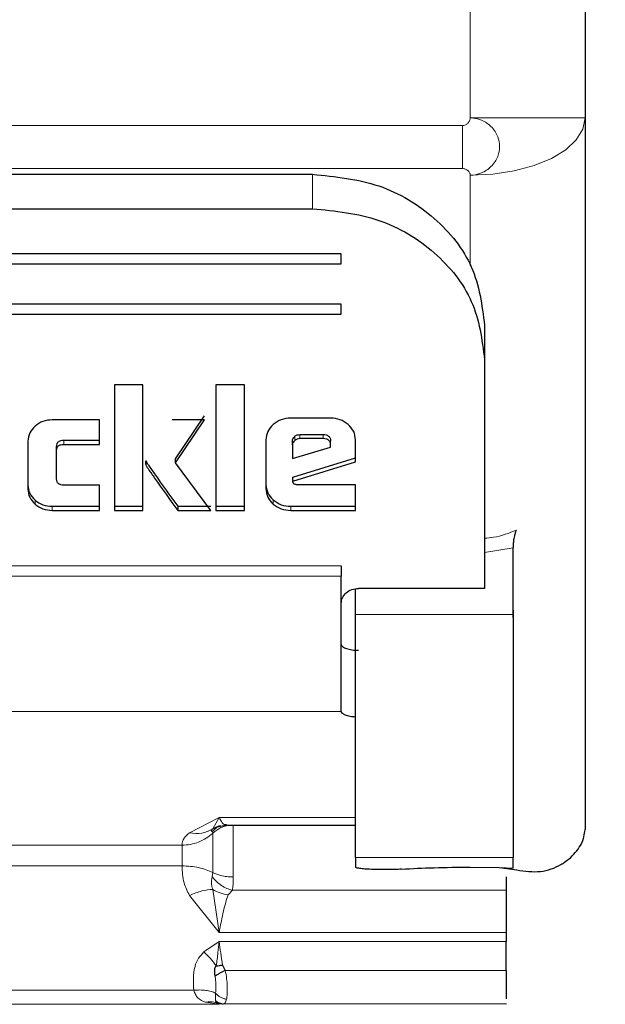
# Model space of a CAD drawing. Units: millimetres. Extents: x 0 to 210, y 0 to 297.
# Drawn here: x 70 to 71, y 136 to 137 of the extents above; entities that cross this region are included whole.
import ezdxf

# ---------------------------------------------------------------- set-up
doc = ezdxf.new("R2010")
doc.units = ezdxf.units.MM
doc.styles.add('SLDTEXTSTYLE0', font='TXT', dxfattribs={"width": 0.75})
doc.dimstyles.new('SLDDIMSTYLE1', dxfattribs={"dimtxt": 3.5, "dimasz": 3.302, "dimexe": 0, "dimexo": 0.0625, "dimgap": 0.875, "dimtad": 1, "dimlfac": 20, "dimrnd": 1e-09, "dimzin": 12, "dimdsep": 46, "dimtxsty": 'SLDTEXTSTYLE0', "dimsah": 1, "dimcen": 0.09, "dimadec": 0, "dimazin": 3, "dimtfac": 1, "dimtofl": 0, "dimtmove": 0, "dimatfit": 3, "dimfxl": 1, "dimfrac": 2, "dimtolj": 1, "dimtzin": 12, "dimarcsym": 0})

# ---------------------------------------------------------------- blocks, each defined once
blk = doc.blocks.new('_D_9')
at = {"color": 7, "linetype": 'Continuous', "lineweight": 0}
for p, q in [((69.3812, 138.4138), (69.3812, 123.5796)), ((98.8812, 138.4138), (98.8812, 123.5796)), ((69.3812, 124.5796), (98.8812, 124.5796))]:
    blk.add_line(p, q, dxfattribs=at)
at = {"color": 7, "linetype": 'Continuous', "lineweight": 18}
for points in [[(69.3812, 124.5796), (72.6832, 124.0796), (72.6832, 125.0796)], [(98.8812, 124.5796), (95.5792, 125.0796), (95.5792, 124.0796)]]:
    blk.add_solid(points, dxfattribs=at)
at = {"color": 7, "linetype": 'Continuous', "lineweight": 18, "insert": (80.252, 129.0913), "char_height": 3.5, "attachment_point": 1, "style": 'SLDTEXTSTYLE0'}
blk.add_mtext('590', dxfattribs=at)
blk = doc.blocks.new('_D_11')
at = {"color": 7, "linetype": 'Continuous', "lineweight": 0}
for p, q in [((67.5562, 139.0385), (67.5562, 115.5796)), ((100.7062, 139.0385), (100.7062, 115.5796)), ((67.5562, 116.5796), (100.7062, 116.5796))]:
    blk.add_line(p, q, dxfattribs=at)
at = {"color": 7, "linetype": 'Continuous', "lineweight": 18}
for points in [[(67.5562, 116.5796), (70.8582, 116.0796), (70.8582, 117.0796)], [(100.7062, 116.5796), (97.4042, 117.0796), (97.4042, 116.0796)]]:
    blk.add_solid(points, dxfattribs=at)
at = {"color": 7, "linetype": 'Continuous', "lineweight": 18, "insert": (80.252, 121.0913), "char_height": 3.5, "attachment_point": 1, "style": 'SLDTEXTSTYLE0'}
blk.add_mtext('663', dxfattribs=at)

msp = doc.modelspace()

# ---------------------------------------------------------------- linework, layer by layer
at = {"color": 7, "linetype": 'Continuous', "lineweight": 25}
for p, q in [((71.10619, 137.73086), (71.10619, 137.31721)), ((71.10619, 137.31721), (71.10619, 136.07573)), ((69.53119, 137.2188), (70.63119, 137.2188)), ((69.53119, 137.15881), (70.63119, 137.15881)), ((70.68119, 137.07985), (69.48119, 137.07985)), ((70.68119, 137.0623), (70.68119, 137.07985)), ((70.68119, 137.0623), (70.68119, 137.0719)), ((69.48119, 137.0623), (70.68119, 137.0623)), ((70.68119, 136.99212), (69.48119, 136.99212)), ((70.68119, 136.97457), (70.68119, 136.99212)), ((69.48119, 136.97457), (70.68119, 136.97457)), ((70.68119, 136.97457), (70.68119, 136.98417)), ((70.93119, 136.9556), (70.93119, 136.89561)), ((70.93119, 136.89561), (70.93119, 136.53552)), ((70.28583, 136.85174), (70.28583, 136.63241)), ((70.33574, 136.85174), (70.28583, 136.85174)), ((70.33574, 136.63241), (70.33574, 136.85174)), ((70.46283, 136.85174), (70.46283, 136.63241)), ((70.51273, 136.85174), (70.46283, 136.85174)), ((70.51273, 136.63241), (70.51273, 136.85174)), ((70.3924, 136.72243), (70.44267, 136.79759)), ((70.26002, 136.79049), (70.17767, 136.79049)), ((70.26002, 136.74768), (70.26002, 136.79049)), ((70.44267, 136.79039), (70.3865, 136.79039)), ((70.3924, 136.71523), (70.44267, 136.79039)), ((70.66292, 136.79351), (70.59336, 136.79351)), ((70.60933, 136.7648), (70.64977, 136.7648)), ((70.13527, 136.75318), (70.13527, 136.66961)), ((70.19795, 136.75488), (70.26002, 136.75488)), ((70.19795, 136.74768), (70.26002, 136.74768)), ((70.26002, 136.74768), (70.26002, 136.75488)), ((70.55009, 136.75545), (70.55009, 136.67037)), ((70.59631, 136.74671), (70.59631, 136.75391)), ((70.59631, 136.74671), (70.59631, 136.72288)), ((70.64977, 136.75761), (70.60933, 136.75761)), ((70.66255, 136.74639), (70.66255, 136.75359)), ((70.66255, 136.74251), (70.66255, 136.74639)), ((70.70619, 136.71706), (70.70619, 136.75545)), ((70.18517, 136.73669), (70.18517, 136.74388)), ((70.18517, 136.6873), (70.18517, 136.73669)), ((70.59631, 136.72288), (70.66255, 136.74251)), ((70.3924, 136.71523), (70.3924, 136.72243)), ((70.45373, 136.63241), (70.3924, 136.71523)), ((70.59692, 136.69061), (70.70619, 136.72426)), ((70.59692, 136.68342), (70.70619, 136.71706)), ((70.70619, 136.71706), (70.70619, 136.72426)), ((70.59692, 136.68342), (70.59692, 136.69061)), ((70.59766, 136.68029), (70.59692, 136.68342)), ((70.70619, 136.67716), (70.60491, 136.67716)), ((70.70619, 136.63241), (70.70619, 136.67716)), ((70.26002, 136.67641), (70.19795, 136.67641)), ((70.26002, 136.63241), (70.26002, 136.67641)), ((70.17767, 136.63961), (70.26002, 136.63961)), ((70.17767, 136.63241), (70.26002, 136.63241)), ((70.26002, 136.63241), (70.26002, 136.63961)), ((70.28583, 136.63961), (70.33574, 136.63961)), ((70.28583, 136.63961), (70.28583, 136.63241)), ((70.28583, 136.63241), (70.33574, 136.63241)), ((70.33574, 136.63241), (70.33574, 136.63961)), ((70.39621, 136.63961), (70.45373, 136.63961)), ((70.39621, 136.63961), (70.39621, 136.63241)), ((70.39621, 136.63241), (70.45373, 136.63241)), ((70.46283, 136.63961), (70.51273, 136.63961)), ((70.46283, 136.63961), (70.46283, 136.63241)), ((70.46283, 136.63241), (70.51273, 136.63241)), ((70.51273, 136.63241), (70.51273, 136.63961)), ((70.59336, 136.63961), (70.70619, 136.63961)), ((70.59336, 136.63241), (70.70619, 136.63241)), ((70.70619, 136.63241), (70.70619, 136.63961)), ((70.98119, 136.45056), (70.98119, 136.56733)), ((70.93119, 136.53552), (70.93119, 136.51535)), ((70.93119, 136.51535), (70.93119, 136.51447)), ((70.93119, 136.51447), (70.93119, 136.49642)), ((70.70619, 136.45056), (70.70619, 136.49555)), ((70.93119, 136.49642), (70.71119, 136.49642)), ((70.98119, 136.44554), (70.9815, 136.45831)), ((70.68119, 136.28232), (70.68124, 136.39861)), ((70.68119, 136.28232), (70.68119, 136.28317)), ((70.68124, 136.28185), (70.68119, 136.28232)), ((70.4677, 136.08151), (70.4573, 136.07682)), ((70.46439, 136.0806), (70.4802, 136.08354)), ((70.48069, 136.08353), (70.70619, 136.08353)), ((70.70619, 136.02683), (70.70619, 136.01004)), ((70.98119, 136.00849), (70.98119, 136.02683)), ((71.0706, 136.01867), (71.08119, 136.02711)), ((70.90619, 136.01004), (70.95635, 136.00936)), ((70.95635, 136.00936), (70.98712, 136.00515)), ((70.95635, 136.00936), (70.98119, 136.00849)), ((70.96869, 135.89625), (70.96869, 135.8802)), ((70.47431, 135.83919), (70.4792, 135.82959)), ((70.46869, 135.7709), (70.46413, 135.77356)), ((70.96869, 135.77156), (70.96869, 135.7708))]:
    msp.add_line(p, q, dxfattribs=at)
at = {"color": 8, "linetype": 'Continuous', "lineweight": 18}
for p, q in [((70.90619, 137.65204), (70.90619, 137.31721)), ((70.90619, 137.31721), (71.10619, 137.31721)), ((69.26959, 137.30381), (70.89279, 137.30381)), ((70.89279, 137.22881), (70.89279, 137.30381)), ((70.89279, 137.22881), (69.26959, 137.22881)), ((70.63119, 137.15881), (70.63119, 137.2188)), ((70.90619, 137.21721), (70.90619, 137.05942)), ((70.60933, 136.75761), (70.60933, 136.7648)), ((70.64977, 136.75761), (70.64977, 136.7648)), ((70.19795, 136.74768), (70.19795, 136.75488)), ((70.60012, 136.75437), (70.60012, 136.76157)), ((70.34102, 136.71091), (70.34102, 136.71811)), ((70.14762, 136.64325), (70.14762, 136.65045)), ((70.56269, 136.64346), (70.56269, 136.65066)), ((70.17767, 136.63961), (70.17767, 136.63241)), ((70.59336, 136.63961), (70.59336, 136.63241)), ((70.98119, 136.56733), (70.93119, 136.55926)), ((69.48119, 136.53552), (70.68119, 136.53552)), ((70.68119, 136.51757), (69.48119, 136.51757)), ((70.70619, 136.45056), (70.98119, 136.45056)), ((69.48114, 136.28185), (70.68124, 136.28185)), ((70.46869, 136.09672), (70.41681, 136.06989)), ((70.4573, 136.07682), (70.46869, 136.09672)), ((70.70619, 136.09672), (70.46869, 136.09672)), ((70.45729, 136.06945), (70.45658, 136.07173)), ((70.40374, 136.04844), (69.75864, 136.04844)), ((70.40374, 136.04844), (70.40374, 136.01224)), ((70.98119, 136.02683), (70.70619, 136.02683)), ((70.40374, 136.01224), (69.75864, 136.01224)), ((70.45658, 135.99335), (70.45729, 136.00067)), ((70.41681, 135.96069), (70.46869, 135.89625)), ((70.46869, 135.89625), (70.4573, 135.97128)), ((70.49147, 135.96994), (70.48425, 135.96197)), ((70.96869, 135.96994), (70.49147, 135.96994)), ((70.46869, 135.89625), (70.96869, 135.89625)), ((70.46869, 135.8802), (70.44199, 135.86209)), ((70.96869, 135.8802), (70.46869, 135.8802)), ((70.4792, 135.82959), (70.96869, 135.82959)), ((70.42422, 135.7952), (69.73815, 135.7952)), ((70.46869, 135.7709), (69.69369, 135.7709)), ((70.44449, 135.77435), (70.46869, 135.7709)), ((70.46869, 135.7709), (70.47392, 135.77145)), ((70.47392, 135.77145), (70.47627, 135.77156)), ((70.47627, 135.77156), (70.96869, 135.77156))]:
    msp.add_line(p, q, dxfattribs=at)
at = {"color": 8, "linetype": 'Continuous', "lineweight": 18, "flags": 128}
msp.add_lwpolyline([(71.10619, 137.31721), (71.10234, 137.2977), (71.09096, 137.27894), (71.07248, 137.26166), (71.04761, 137.2465), (71.0173, 137.23407), (70.98272, 137.22482), (70.94521, 137.21913), (70.90619, 137.21721)], dxfattribs=at)
at = {"color": 8, "linetype": 'Continuous', "lineweight": 18}
for points, knots in [([(70.89279, 137.30381), (70.8936, 137.30387), (70.89528, 137.304), (70.89852, 137.30521), (70.90211, 137.30783), (70.90467, 137.31145), (70.90594, 137.31469), (70.90611, 137.31638), (70.90619, 137.31721)], [0, 0, 0, 0, 0.1182129, 0.2444008, 0.4979274, 0.7532271, 0.8793903, 1, 1, 1, 1]), ([(70.90619, 137.31721), (70.90619, 137.31721), (70.90623, 137.31721), (70.90635, 137.31721), (70.90679, 137.3172), (70.90848, 137.31714), (70.91502, 137.31663), (70.92767, 137.31337), (70.94081, 137.30466), (70.94955, 137.2939), (70.95541, 137.28219), (70.95814, 137.26715), (70.95541, 137.25212), (70.94955, 137.24043), (70.94081, 137.22968), (70.92767, 137.221), (70.91502, 137.21777), (70.90848, 137.21728), (70.90679, 137.21722), (70.90636, 137.21722), (70.90624, 137.21721), (70.9062, 137.21721), (70.90619, 137.21721), (70.90619, 137.21721)], [0, 0, 0, 0, 0.0000756, 0.0006625, 0.0022856, 0.0084123, 0.0321676, 0.1251503, 0.2498424, 0.3222266, 0.3880835, 0.5000001, 0.6119212, 0.677777, 0.7501577, 0.8748498, 0.9678414, 0.9915945, 0.9977184, 0.9993396, 0.9997899, 0.999925, 1, 1, 1, 1]), ([(70.89279, 137.22881), (70.89361, 137.22876), (70.8953, 137.22866), (70.89853, 137.22759), (70.90211, 137.22534), (70.90468, 137.2222), (70.90593, 137.21939), (70.9061, 137.21792), (70.90619, 137.21721)], [0, 0, 0, 0, 0.1195376, 0.2444669, 0.4979912, 0.7532886, 0.8807363, 1, 1, 1, 1]), ([(70.93119, 136.58391), (70.93647, 136.5843), (70.95582, 136.58576), (70.97359, 136.59291), (70.9865, 136.59811)], [0, 0, 0, 0, 0.2732043, 1, 1, 1, 1]), ([(70.46869, 136.09672), (70.47034, 136.09329), (70.47246, 136.08888), (70.47485, 136.08619), (70.47716, 136.08396), (70.47945, 136.08438), (70.48143, 136.08475)], [0, 0, 0, 0, 0.4193751, 0.5406231, 0.602779, 1, 1, 1, 1]), ([(70.4573, 136.07682), (70.45117, 136.07379), (70.43883, 136.06768), (70.42418, 136.06915), (70.41681, 136.0699)], [0, 0, 0, 0, 0.4969989, 1, 1, 1, 1]), ([(70.4573, 136.06945), (70.46185, 136.07298), (70.4691, 136.0786), (70.48179, 136.08271), (70.48914, 136.08319), (70.493, 136.08344)], [0, 0, 0, 0, 0.4436265, 0.7079519, 1, 1, 1, 1]), ([(70.41681, 136.06989), (70.41323, 136.0669), (70.40504, 136.06007), (70.4042, 136.05262), (70.40374, 136.04844)], [0, 0, 0, 0, 0.4380054, 1, 1, 1, 1]), ([(70.40374, 136.01224), (70.4042, 136.00221), (70.40503, 135.98432), (70.41322, 135.9679), (70.41681, 135.96069)], [0, 0, 0, 0, 0.5604455, 1, 1, 1, 1]), ([(70.4573, 135.97128), (70.45637, 135.97414), (70.45389, 135.98182), (70.45554, 135.98891), (70.45658, 135.99335)], [0, 0, 0, 0, 0.3730446, 1, 1, 1, 1]), ([(70.49147, 135.96994), (70.48822, 135.97084), (70.48162, 135.97266), (70.47215, 135.97796), (70.46345, 135.98482), (70.45886, 135.99053), (70.45658, 135.99335)], [0, 0, 0, 0, 0.2449169, 0.4972071, 0.7509447, 1, 1, 1, 1]), ([(70.493, 135.99301), (70.48915, 135.99314), (70.4818, 135.9934), (70.46911, 135.99566), (70.46185, 135.99874), (70.4573, 136.00068)], [0, 0, 0, 0, 0.2917251, 0.5559434, 1, 1, 1, 1]), ([(70.49147, 135.96994), (70.49192, 135.9729), (70.49284, 135.97891), (70.49295, 135.98826), (70.493, 135.99301)], [0, 0, 0, 0, 0.4918513, 1, 1, 1, 1]), ([(70.41681, 135.96069), (70.42418, 135.96372), (70.43883, 135.96974), (70.45117, 135.97077), (70.4573, 135.97128)], [0, 0, 0, 0, 0.5030002, 1, 1, 1, 1]), ([(70.48425, 135.96197), (70.47946, 135.96271), (70.4699, 135.96419), (70.4615, 135.96891), (70.4573, 135.97128)], [0, 0, 0, 0, 0.5000017, 1, 1, 1, 1]), ([(70.48425, 135.96197), (70.4813, 135.95292), (70.47692, 135.93943), (70.4726, 135.91765), (70.47034, 135.90553), (70.46916, 135.89893), (70.46882, 135.89698), (70.46873, 135.89646), (70.4687, 135.89631), (70.46869, 135.89627), (70.46869, 135.89625)], [0, 0, 0, 0, 0.49767257, 0.74158489, 0.92448351, 0.97981627, 0.99430193, 0.99824942, 0.99939932, 1, 1, 1, 1]), ([(70.46353, 135.83768), (70.46452, 135.84558), (70.46639, 135.8605), (70.46795, 135.8739), (70.46869, 135.8802)], [0, 0, 0, 0, 0.5297721, 1, 1, 1, 1]), ([(70.46869, 135.8802), (70.46948, 135.87371), (70.47107, 135.86077), (70.47324, 135.84637), (70.47431, 135.83919)], [0, 0, 0, 0, 0.5014797, 1, 1, 1, 1]), ([(70.44199, 135.86209), (70.43861, 135.8586), (70.43142, 135.85118), (70.42244, 135.82844), (70.42347, 135.80926), (70.42422, 135.7952)], [0, 0, 0, 0, 0.1916796, 0.4077164, 1, 1, 1, 1]), ([(70.46353, 135.83768), (70.46025, 135.84213), (70.45369, 135.85105), (70.44589, 135.85841), (70.44199, 135.86209)], [0, 0, 0, 0, 0.5000321, 1, 1, 1, 1]), ([(70.46229, 135.79022), (70.46258, 135.79465), (70.463, 135.80131), (70.46253, 135.81198), (70.4618, 135.81748), (70.46144, 135.82017)], [0, 0, 0, 0, 0.5050624, 0.7578994, 1, 1, 1, 1]), ([(70.4792, 135.82959), (70.48006, 135.82508), (70.48186, 135.81556), (70.48274, 135.80125), (70.48279, 135.78839), (70.4818, 135.78246), (70.48132, 135.77956)], [0, 0, 0, 0, 0.2368348, 0.498877, 0.7546838, 1, 1, 1, 1]), ([(70.42422, 135.7952), (70.4278, 135.79548), (70.43504, 135.79605), (70.44539, 135.7953), (70.45485, 135.79346), (70.45983, 135.79129), (70.46229, 135.79021)], [0, 0, 0, 0, 0.24706582, 0.50011252, 0.75310086, 1, 1, 1, 1]), ([(70.42422, 135.7952), (70.42517, 135.79261), (70.42703, 135.78751), (70.43276, 135.77939), (70.43975, 135.77639), (70.44449, 135.77435)], [0, 0, 0, 0, 0.2506543, 0.4928163, 1, 1, 1, 1]), ([(70.46187, 135.77765), (70.46187, 135.7793), (70.46185, 135.78254), (70.46215, 135.78769), (70.46229, 135.79022)], [0, 0, 0, 0, 0.5101232, 1, 1, 1, 1]), ([(70.48132, 135.77956), (70.47952, 135.77991), (70.47587, 135.78062), (70.47066, 135.78301), (70.46594, 135.78619), (70.4635, 135.78888), (70.46229, 135.79022)], [0, 0, 0, 0, 0.2467981, 0.5000063, 0.7532112, 1, 1, 1, 1]), ([(70.46413, 135.77356), (70.461, 135.77438), (70.45475, 135.77602), (70.44791, 135.77491), (70.44449, 135.77435)], [0, 0, 0, 0, 0.49998475, 1, 1, 1, 1]), ([(70.46413, 135.77355), (70.46352, 135.77405), (70.46205, 135.77525), (70.46194, 135.77676), (70.46187, 135.77765)], [0, 0, 0, 0, 0.41479648, 1, 1, 1, 1]), ([(70.46413, 135.77355), (70.46572, 135.77294), (70.46888, 135.77174), (70.47225, 135.77155), (70.47392, 135.77145)], [0, 0, 0, 0, 0.50373398, 1, 1, 1, 1]), ([(70.47627, 135.77156), (70.47725, 135.77191), (70.47938, 135.77268), (70.48064, 135.77716), (70.48132, 135.77956)], [0, 0, 0, 0, 0.4639257, 1, 1, 1, 1])]:
    msp.add_open_spline(points, degree=3, knots=knots, dxfattribs=at)
at = {"color": 7, "linetype": 'Continuous', "lineweight": 25}
for points, knots in [([(70.63119, 137.2188), (70.67083, 137.21477), (70.74946, 137.20679), (70.84819, 137.14596), (70.91751, 137.05935), (70.9266, 136.99037), (70.93119, 136.9556)], [0, 0, 0, 0, 0.2521032, 0.5000036, 0.747992, 1, 1, 1, 1]), ([(70.63119, 137.15881), (70.67083, 137.15479), (70.74946, 137.1468), (70.84819, 137.08597), (70.91751, 136.99936), (70.9266, 136.93038), (70.93119, 136.89561)], [0, 0, 0, 0, 0.2521032, 0.5000036, 0.747992, 1, 1, 1, 1]), ([(70.17767, 136.79049), (70.17202, 136.79004), (70.16071, 136.78912), (70.15201, 136.78272), (70.14765, 136.77952)], [0, 0, 0, 0, 0.4998845, 1, 1, 1, 1]), ([(70.56275, 136.7823), (70.55906, 136.77838), (70.55171, 136.77056), (70.55063, 136.76047), (70.55009, 136.75545)], [0, 0, 0, 0, 0.50213721, 1, 1, 1, 1]), ([(70.59336, 136.79351), (70.58758, 136.79305), (70.57604, 136.79212), (70.56718, 136.78557), (70.56275, 136.7823)], [0, 0, 0, 0, 0.5004665, 1, 1, 1, 1]), ([(70.69337, 136.78227), (70.68894, 136.78555), (70.68012, 136.79208), (70.66864, 136.79304), (70.66292, 136.79351)], [0, 0, 0, 0, 0.502557, 1, 1, 1, 1]), ([(70.70619, 136.75545), (70.70564, 136.76046), (70.70453, 136.77055), (70.69711, 136.77835), (70.69337, 136.78227)], [0, 0, 0, 0, 0.495941, 1, 1, 1, 1]), ([(70.14765, 136.77952), (70.14404, 136.77569), (70.13682, 136.76803), (70.13579, 136.75813), (70.13527, 136.75318)], [0, 0, 0, 0, 0.5002493, 1, 1, 1, 1]), ([(70.60012, 136.76157), (70.60147, 136.76251), (70.60417, 136.7644), (70.60761, 136.76467), (70.60933, 136.7648)], [0, 0, 0, 0, 0.4999988, 1, 1, 1, 1]), ([(70.64977, 136.7648), (70.65167, 136.76471), (70.65439, 136.76457), (70.65757, 136.76332), (70.65943, 136.76206), (70.66086, 136.76043), (70.66229, 136.75764), (70.66245, 136.75526), (70.66255, 136.75359)], [0, 0, 0, 0, 0.2731772, 0.3898785, 0.4999998, 0.6101211, 0.7268225, 1, 1, 1, 1]), ([(70.18517, 136.74388), (70.18528, 136.74552), (70.18544, 136.74786), (70.18687, 136.7506), (70.1883, 136.7522), (70.19016, 136.75343), (70.19334, 136.75466), (70.19605, 136.75479), (70.19795, 136.75488)], [0, 0, 0, 0, 0.2706274, 0.3865848, 0.4964459, 0.6068332, 0.7242806, 1, 1, 1, 1]), ([(70.18517, 136.73669), (70.18528, 136.73832), (70.18544, 136.74067), (70.18687, 136.7434), (70.1883, 136.745), (70.19016, 136.74623), (70.19334, 136.74746), (70.19605, 136.74759), (70.19795, 136.74768)], [0, 0, 0, 0, 0.27062738, 0.38658484, 0.49644587, 0.60683321, 0.72428058, 1, 1, 1, 1]), ([(70.59631, 136.75391), (70.59635, 136.75463), (70.59644, 136.75605), (70.59742, 136.75883), (70.59903, 136.76047), (70.60012, 136.76157)], [0, 0, 0, 0, 0.2528207, 0.4968796, 1, 1, 1, 1]), ([(70.60012, 136.75437), (70.59903, 136.75327), (70.59742, 136.75163), (70.59644, 136.74886), (70.59635, 136.74744), (70.59631, 136.74671)], [0, 0, 0, 0, 0.5031204, 0.7471793, 1, 1, 1, 1]), ([(70.60933, 136.75761), (70.60761, 136.75747), (70.60417, 136.7572), (70.60147, 136.75531), (70.60012, 136.75437)], [0, 0, 0, 0, 0.5000012, 1, 1, 1, 1]), ([(70.66255, 136.74639), (70.66245, 136.74806), (70.66229, 136.75044), (70.66086, 136.75323), (70.65943, 136.75486), (70.65757, 136.75612), (70.65439, 136.75737), (70.65167, 136.75751), (70.64977, 136.75761)], [0, 0, 0, 0, 0.2731775, 0.3898789, 0.5000002, 0.6101215, 0.7268228, 1, 1, 1, 1]), ([(70.3409, 136.71943), (70.34046, 136.71803), (70.33956, 136.71519), (70.34053, 136.71236), (70.34102, 136.71091)], [0, 0, 0, 0, 0.4908931, 1, 1, 1, 1]), ([(70.34102, 136.71811), (70.34145, 136.71735), (70.34275, 136.71507), (70.34776, 136.70775), (70.36546, 136.68221), (70.38266, 136.65838), (70.39621, 136.63961)], [0, 0, 0, 0, 0.0276492, 0.0830663, 0.2773652, 1, 1, 1, 1]), ([(70.34102, 136.71091), (70.34145, 136.71015), (70.34275, 136.70787), (70.34776, 136.70055), (70.36546, 136.67501), (70.38266, 136.65119), (70.39621, 136.63241)], [0, 0, 0, 0, 0.0276492, 0.0830663, 0.2773652, 1, 1, 1, 1]), ([(70.13527, 136.67681), (70.13578, 136.67184), (70.13679, 136.66193), (70.14402, 136.65426), (70.14762, 136.65045)], [0, 0, 0, 0, 0.5018388, 1, 1, 1, 1]), ([(70.19795, 136.67641), (70.19605, 136.6765), (70.19333, 136.67663), (70.19014, 136.67783), (70.18828, 136.67903), (70.18685, 136.68061), (70.18543, 136.68333), (70.18528, 136.68566), (70.18517, 136.6873)], [0, 0, 0, 0, 0.2774209, 0.3951293, 0.5052107, 0.613459, 0.7285177, 1, 1, 1, 1]), ([(70.55009, 136.67757), (70.55061, 136.67249), (70.55164, 136.66238), (70.55902, 136.65456), (70.56269, 136.65066)], [0, 0, 0, 0, 0.50196902, 1, 1, 1, 1]), ([(70.60491, 136.67716), (70.60394, 136.67719), (70.60221, 136.67724), (70.60021, 136.67772), (70.59902, 136.67835), (70.59837, 136.67889), (70.59789, 136.67955), (70.59774, 136.68004), (70.59766, 136.68029)], [0, 0, 0, 0, 0.3317973, 0.5916008, 0.701013, 0.8018591, 0.899548, 1, 1, 1, 1]), ([(70.13527, 136.66961), (70.13578, 136.66464), (70.13679, 136.65473), (70.14402, 136.64707), (70.14762, 136.64325)], [0, 0, 0, 0, 0.5018388, 1, 1, 1, 1]), ([(70.55009, 136.67037), (70.55061, 136.66529), (70.55164, 136.65518), (70.55902, 136.64736), (70.56269, 136.64346)], [0, 0, 0, 0, 0.501969, 1, 1, 1, 1]), ([(70.14762, 136.65045), (70.15197, 136.64729), (70.16071, 136.64094), (70.172, 136.64005), (70.17767, 136.63961)], [0, 0, 0, 0, 0.4981658, 1, 1, 1, 1]), ([(70.14762, 136.64325), (70.15197, 136.64009), (70.16071, 136.63374), (70.172, 136.63286), (70.17767, 136.63241)], [0, 0, 0, 0, 0.4981658, 1, 1, 1, 1]), ([(70.56269, 136.65066), (70.56713, 136.64744), (70.57604, 136.64097), (70.58757, 136.64006), (70.59336, 136.63961)], [0, 0, 0, 0, 0.49803686, 1, 1, 1, 1]), ([(70.56269, 136.64346), (70.56713, 136.64024), (70.57604, 136.63377), (70.58757, 136.63286), (70.59336, 136.63241)], [0, 0, 0, 0, 0.4980369, 1, 1, 1, 1]), ([(70.98119, 136.56733), (70.98124, 136.56942), (70.98136, 136.57387), (70.98227, 136.58171), (70.98377, 136.5891), (70.98528, 136.5946), (70.98619, 136.59723), (70.9865, 136.59811)], [0, 0, 0, 0, 0.21888358, 0.46616954, 0.72925933, 0.90890306, 1, 1, 1, 1]), ([(70.68124, 136.39861), (70.68182, 136.39725), (70.68298, 136.39453), (70.69002, 136.39121), (70.69967, 136.38884), (70.70731, 136.38854), (70.71119, 136.38838)], [0, 0, 0, 0, 0.2508084, 0.5000809, 0.7464363, 1, 1, 1, 1]), ([(70.70619, 136.27178), (70.70291, 136.27209), (70.69635, 136.27273), (70.68842, 136.2751), (70.68269, 136.27821), (70.68172, 136.28063), (70.68124, 136.28185)], [0, 0, 0, 0, 0.2484858, 0.4976467, 0.7474564, 1, 1, 1, 1]), ([(70.45658, 136.07173), (70.45581, 136.07241), (70.4547, 136.07339), (70.45527, 136.07521), (70.45666, 136.07631), (70.4573, 136.07682)], [0, 0, 0, 0, 0.546444, 0.7888338, 1, 1, 1, 1]), ([(70.47034, 136.08244), (70.46803, 136.08125), (70.46283, 136.07859), (70.45881, 136.07418), (70.45658, 136.07173)], [0, 0, 0, 0, 0.44487237, 1, 1, 1, 1]), ([(71.08119, 136.02711), (71.08843, 136.03484), (71.10291, 136.05031), (71.1051, 136.06726), (71.10619, 136.07573)], [0, 0, 0, 0, 0.5000008, 1, 1, 1, 1]), ([(70.98712, 136.00515), (71.00113, 136.00321), (71.0292, 135.99931), (71.05643, 136.00964), (71.06847, 136.01731), (71.0706, 136.01867)], [0, 0, 0, 0, 0.4504998, 0.9028757, 1, 1, 1, 1]), ([(70.46144, 135.82017), (70.46093, 135.82411), (70.46034, 135.82872), (70.46101, 135.83328), (70.46128, 135.83406), (70.46151, 135.8346), (70.46198, 135.83557), (70.46238, 135.83654), (70.46276, 135.83717), (70.46304, 135.83737), (70.4633, 135.83752), (70.46347, 135.83764), (70.46353, 135.83768)], [0, 0, 0, 0, 0.6347031, 0.7438211, 0.7472103, 0.7734798, 0.8432808, 0.9300157, 0.9464159, 0.9653771, 0.9884838, 1, 1, 1, 1]), ([(70.46353, 135.83768), (70.46513, 135.83792), (70.46858, 135.83844), (70.47232, 135.83893), (70.47431, 135.83919)], [0, 0, 0, 0, 0.4669231, 1, 1, 1, 1]), ([(70.4792, 135.82959), (70.47752, 135.82883), (70.47412, 135.82727), (70.46927, 135.8248), (70.46486, 135.82236), (70.46257, 135.8209), (70.46144, 135.82017)], [0, 0, 0, 0, 0.24737624, 0.50071037, 0.75367579, 1, 1, 1, 1]), ([(70.96869, 135.82959), (70.96869, 135.82371), (70.96869, 135.81193), (70.96869, 135.79554), (70.96869, 135.78444), (70.96869, 135.78105), (70.96869, 135.78031)], [0, 0, 0, 0, 0.3049281, 0.6098563, 0.9147844, 1, 1, 1, 1]), ([(70.46187, 135.77765), (70.46402, 135.77593), (70.46834, 135.77246), (70.47361, 135.77186), (70.47627, 135.77156)], [0, 0, 0, 0, 0.4956027, 1, 1, 1, 1])]:
    msp.add_open_spline(points, degree=3, knots=knots, dxfattribs=at)
for points in [[(70.68119, 136.53552), (70.68119, 136.53412), (70.68119, 136.53134), (70.68119, 136.52678), (70.68119, 136.52213), (70.68119, 136.51909), (70.68119, 136.51757)], [(70.68119, 136.28317), (70.68119, 136.29444), (70.68119, 136.31697), (70.68119, 136.37629), (70.68119, 136.44612), (70.68119, 136.49375), (70.68119, 136.51757)], [(70.68119, 136.4701), (70.68164, 136.47355), (70.68254, 136.48045), (70.68948, 136.48915), (70.69939, 136.49524), (70.70726, 136.49603), (70.71119, 136.49642)], [(70.70619, 136.275), (70.70619, 136.30608), (70.70619, 136.36825), (70.70619, 136.42312), (70.70619, 136.45056)], [(70.98119, 136.45056), (70.98119, 136.4298), (70.98119, 136.3883), (70.98119, 136.31764), (70.98119, 136.24656), (70.98119, 136.1789), (70.98119, 136.11922), (70.98119, 136.07185), (70.98119, 136.03827), (70.98119, 136.03064), (70.98119, 136.02683)], [(70.70619, 136.02683), (70.70619, 136.03281), (70.70619, 136.04478), (70.70619, 136.10215), (70.70619, 136.18069), (70.70619, 136.24356), (70.70619, 136.275)], [(70.78619, 136.00656), (70.78227, 136.00634), (70.77445, 136.00591), (70.76071, 136.00565), (70.74679, 136.00571), (70.73354, 136.0061), (70.72201, 136.00679), (70.71315, 136.00772), (70.7073, 136.00884), (70.70656, 136.00964), (70.70619, 136.01004)], [(70.78619, 136.00656), (70.80457, 136.00756), (70.84132, 136.00957), (70.88457, 136.00989), (70.90619, 136.01004)], [(70.96869, 135.99297), (70.96869, 135.98831), (70.96869, 135.97898), (70.96869, 135.97295), (70.96869, 135.96994)], [(70.96869, 135.96994), (70.96869, 135.96029), (70.96869, 135.941), (70.96869, 135.91116), (70.96869, 135.89625)], [(70.96869, 135.82959), (70.96869, 135.83846), (70.96869, 135.85619), (70.96869, 135.8722), (70.96869, 135.8802)]]:
    msp.add_open_spline(points, degree=3, dxfattribs=at)
at = {"color": 8, "linetype": 'Continuous', "lineweight": 18}
for points in [[(70.493, 135.99301), (70.493, 135.99705), (70.493, 136.00514), (70.493, 136.01862), (70.493, 136.0323), (70.493, 136.04567), (70.493, 136.05806), (70.493, 136.06885), (70.493, 136.07776), (70.493, 136.08155), (70.493, 136.08344)], [(70.40374, 136.04844), (70.40871, 136.0487), (70.41866, 136.04923), (70.43295, 136.05353), (70.44624, 136.06006), (70.45361, 136.06632), (70.4573, 136.06945)], [(70.4573, 136.00068), (70.4573, 136.00375), (70.4573, 136.0099), (70.4573, 136.02016), (70.4573, 136.03057), (70.4573, 136.04073), (70.4573, 136.05016), (70.4573, 136.05836), (70.4573, 136.06514), (70.4573, 136.06801), (70.4573, 136.06945)], [(70.40374, 136.01224), (70.40871, 136.01209), (70.41866, 136.0118), (70.43295, 136.00943), (70.44624, 136.00584), (70.45361, 136.0024), (70.4573, 136.00068)]]:
    msp.add_open_spline(points, degree=3, dxfattribs=at)

# ---------------------------------------------------------------- dimensions: what is measured, and where the dimension line sits
at = {"color": 7, "linetype": 'Continuous', "lineweight": 18}
for base, p1, p2, picture, middle in [((100.70619, 116.5796), (67.55619, 140.03846), (100.70619, 140.03846), '_D_11', (84.13119, 116.5796)), ((98.88119, 124.5796), (69.38119, 139.41381), (98.88119, 139.41381), '_D_9', (84.13119, 124.5796))]:
    dim = msp.add_linear_dim(base=base, p1=p1, p2=p2, dimstyle='SLDDIMSTYLE1', dxfattribs=at)
    dim.commit()
    dim.dimension.update_dxf_attribs({"geometry": picture, "text_midpoint": middle, "dimtype": 160})

doc.saveas('drawing.dxf')
